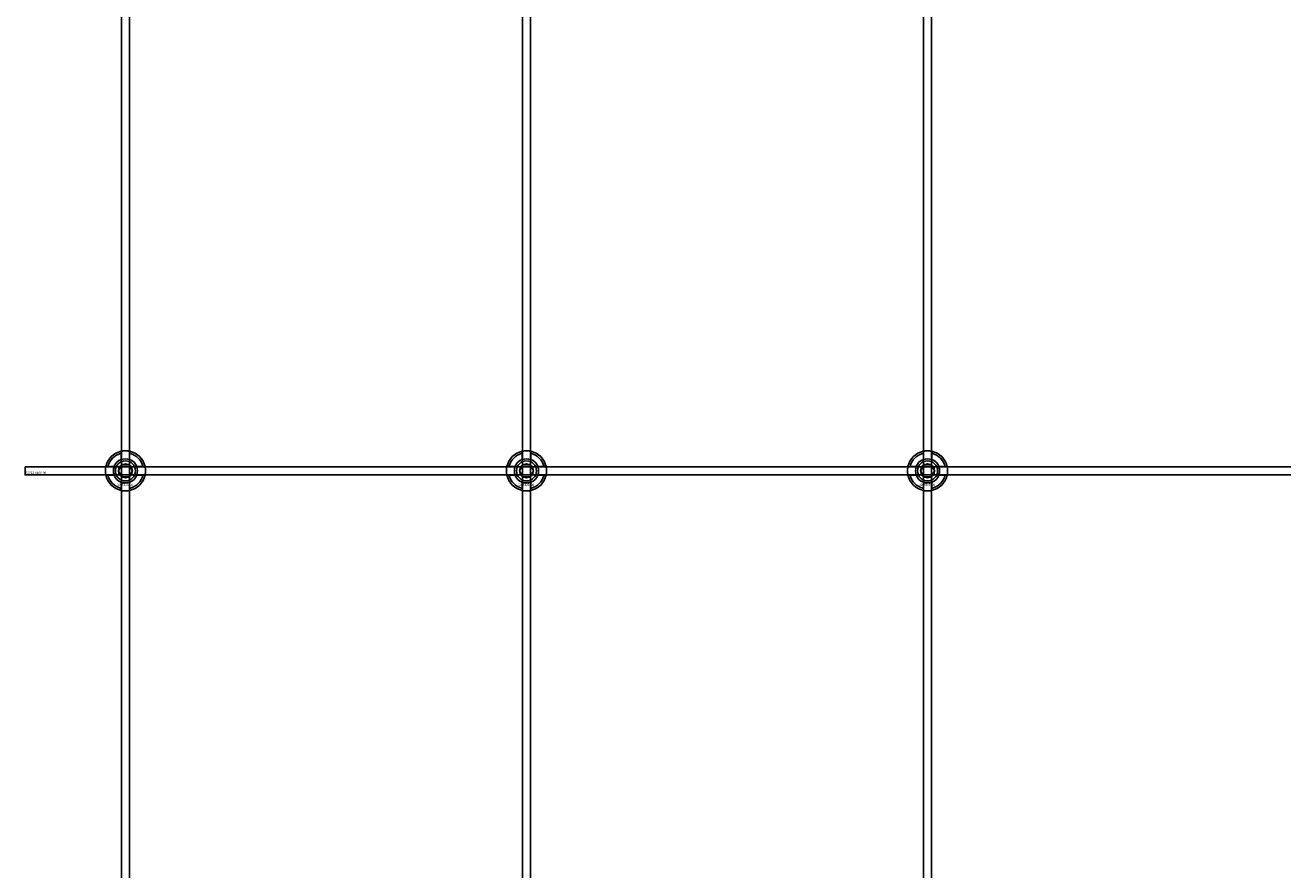
# Model space of a CAD drawing. Extents: x -44259 to 29616, y -43850 to 133.
# Drawn here: x -41984 to -41357, y -23476 to -23055 of the extents above; entities that cross this region are included whole.
import ezdxf

# ---------------------------------------------------------------- set-up
doc = ezdxf.new("R2010")
doc.units = 0
doc.layers.add('Default', color=7, linetype='Continuous')
doc.styles.add('Notiztext (DIN)', font='isocpeur.ttf')

msp = doc.modelspace()

# ---------------------------------------------------------------- linework, layer by layer
at = {"layer": 'Default'}
for p, q in [((-41936, -27005.96), (-41936, -17920.96)), ((-41932, -27005.96), (-41932, -17920.96)), ((-41736, -27005.96), (-41736, -17920.96)), ((-41732, -27005.96), (-41732, -17920.96)), ((-41536, -27005.96), (-41536, -17920.96)), ((-41532, -27005.96), (-41532, -17920.96)), ((-41936.1, -23271.29), (-41936.1, -23268.21)), ((-41931.9, -23268.21), (-41931.9, -23271.29)), ((-41736.1, -23271.29), (-41736.1, -23268.21)), ((-41731.9, -23268.21), (-41731.9, -23271.29)), ((-41536.1, -23271.29), (-41536.1, -23268.21)), ((-41531.9, -23268.21), (-41531.9, -23271.29)), ((-41942.75, -23274.86), (-41939.68, -23274.86)), ((-41939.68, -23279.06), (-41942.75, -23279.06)), ((-41928.32, -23274.86), (-41925.25, -23274.86)), ((-41925.25, -23279.06), (-41928.32, -23279.06)), ((-41742.75, -23274.86), (-41739.68, -23274.86)), ((-41739.68, -23279.06), (-41742.75, -23279.06)), ((-41728.32, -23274.86), (-41725.25, -23274.86)), ((-41725.25, -23279.06), (-41728.32, -23279.06)), ((-41542.75, -23274.86), (-41539.68, -23274.86)), ((-41539.68, -23279.06), (-41542.75, -23279.06)), ((-41528.32, -23274.86), (-41525.25, -23274.86)), ((-41525.25, -23279.06), (-41528.32, -23279.06)), ((-41936.1, -23285.71), (-41936.1, -23282.64)), ((-41931.9, -23282.64), (-41931.9, -23285.71)), ((-41736.1, -23285.71), (-41736.1, -23282.64)), ((-41731.9, -23282.64), (-41731.9, -23285.71)), ((-41536.1, -23285.71), (-41536.1, -23282.64)), ((-41531.9, -23282.64), (-41531.9, -23285.71))]:
    msp.add_line(p, q, dxfattribs=at)
msp.add_lwpolyline([(-41984, -23274.96), (-41084, -23274.96), (-41084, -23278.96), (-41984, -23278.96)], close=True, dxfattribs=at)
for centre, radius in [((-41934, -23276.96), 5), ((-41934, -23276.96), 3.5), ((-41734, -23276.96), 5), ((-41734, -23276.96), 3.5), ((-41534, -23276.96), 5), ((-41534, -23276.96), 3.5)]:
    msp.add_circle(centre, radius, dxfattribs=at)
for centre, radius, start, end in [((-41934, -23276.96), 10, 102.12235, 167.87765), ((-41934, -23276.96), 10, 12.12235, 77.87765), ((-41734, -23276.96), 10, 102.12235, 167.87765), ((-41734, -23276.96), 10, 12.12235, 77.87765), ((-41534, -23276.96), 10, 102.12235, 167.87765), ((-41534, -23276.96), 10, 12.12235, 77.87765), ((-41934, -23276.96), 9, 103.4934, 166.5066), ((-41934, -23276.96), 6.05, 110.29998, 159.70002), ((-41934, -23276.96), 6, 69.51268, 110.48732), ((-41934, -23276.96), 9, 13.4934, 76.5066), ((-41934, -23276.96), 6.05, 20.29998, 69.70002), ((-41734, -23276.96), 9, 103.4934, 166.5066), ((-41734, -23276.96), 6.05, 110.29998, 159.70002), ((-41734, -23276.96), 6, 69.51268, 110.48732), ((-41734, -23276.96), 9, 13.4934, 76.5066), ((-41734, -23276.96), 6.05, 20.29998, 69.70002), ((-41534, -23276.96), 9, 103.4934, 166.5066), ((-41534, -23276.96), 6.05, 110.29998, 159.70002), ((-41534, -23276.96), 6, 69.51268, 110.48732), ((-41534, -23276.96), 9, 13.4934, 76.5066), ((-41534, -23276.96), 6.05, 20.29998, 69.70002), ((-41934, -23276.96), 10, 192.12235, 257.87765), ((-41934, -23276.96), 9, 193.4934, 256.5066), ((-41934, -23276.96), 6, 159.51268, 200.48732), ((-41934, -23276.96), 6.05, 200.29998, 249.70002), ((-41934, -23276.96), 10, 282.12235, 347.87765), ((-41934, -23276.96), 6.05, 290.29998, 339.70002), ((-41934, -23276.96), 9, 283.4934, 346.5066), ((-41934, -23276.96), 6, 339.51268, 20.48732), ((-41734, -23276.96), 10, 192.12235, 257.87765), ((-41734, -23276.96), 9, 193.4934, 256.5066), ((-41734, -23276.96), 6, 159.51268, 200.48732), ((-41734, -23276.96), 6.05, 200.29998, 249.70002), ((-41734, -23276.96), 10, 282.12235, 347.87765), ((-41734, -23276.96), 6.05, 290.29998, 339.70002), ((-41734, -23276.96), 9, 283.4934, 346.5066), ((-41734, -23276.96), 6, 339.51268, 20.48732), ((-41534, -23276.96), 10, 192.12235, 257.87765), ((-41534, -23276.96), 9, 193.4934, 256.5066), ((-41534, -23276.96), 6, 159.51268, 200.48732), ((-41534, -23276.96), 6.05, 200.29998, 249.70002), ((-41534, -23276.96), 10, 282.12235, 347.87765), ((-41534, -23276.96), 6.05, 290.29998, 339.70002), ((-41534, -23276.96), 9, 283.4934, 346.5066), ((-41534, -23276.96), 6, 339.51268, 20.48732), ((-41934, -23276.96), 6, 249.51268, 290.48732), ((-41734, -23276.96), 6, 249.51268, 290.48732), ((-41534, -23276.96), 6, 249.51268, 290.48732)]:
    msp.add_arc(centre, radius, start, end, dxfattribs=at)
for points, knots in [([(-41936.1, -23267.19), (-41936.1, -23267.19), (-41936.05, -23267.17), (-41935.83, -23267.13), (-41935.67, -23267.1), (-41935.3, -23267.05), (-41935.06, -23267.02), (-41934.55, -23266.97), (-41934.26, -23266.96), (-41933.74, -23266.96), (-41933.45, -23266.97), (-41932.94, -23267.02), (-41932.7, -23267.05), (-41932.33, -23267.1), (-41932.17, -23267.13), (-41931.95, -23267.17), (-41931.9, -23267.19), (-41931.9, -23267.19)], [-0.6348715, -0.6348715, -0.6348715, -0.6348715, -0.5555098, -0.5555098, -0.4761482, -0.4761482, -0.396792, -0.396792, -0.3174357, -0.3174357, -0.2380795, -0.2380795, -0.1587233, -0.1587233, -0.0793616, -0.0793616, 0, 0, 0, 0]), ([(-41736.1, -23267.19), (-41736.1, -23267.19), (-41736.05, -23267.17), (-41735.83, -23267.13), (-41735.67, -23267.1), (-41735.3, -23267.05), (-41735.06, -23267.02), (-41734.55, -23266.97), (-41734.26, -23266.96), (-41733.74, -23266.96), (-41733.45, -23266.97), (-41732.94, -23267.02), (-41732.7, -23267.05), (-41732.33, -23267.1), (-41732.17, -23267.13), (-41731.95, -23267.17), (-41731.9, -23267.19), (-41731.9, -23267.19)], [-0.6348715, -0.6348715, -0.6348715, -0.6348715, -0.5555098, -0.5555098, -0.4761482, -0.4761482, -0.396792, -0.396792, -0.3174357, -0.3174357, -0.2380795, -0.2380795, -0.1587233, -0.1587233, -0.0793616, -0.0793616, 0, 0, 0, 0]), ([(-41536.1, -23267.19), (-41536.1, -23267.19), (-41536.05, -23267.17), (-41535.83, -23267.13), (-41535.67, -23267.1), (-41535.3, -23267.05), (-41535.06, -23267.02), (-41534.55, -23266.97), (-41534.26, -23266.96), (-41533.74, -23266.96), (-41533.45, -23266.97), (-41532.94, -23267.02), (-41532.7, -23267.05), (-41532.33, -23267.1), (-41532.17, -23267.13), (-41531.95, -23267.17), (-41531.9, -23267.19), (-41531.9, -23267.19)], [-0.6348715, -0.6348715, -0.6348715, -0.6348715, -0.5555098, -0.5555098, -0.4761482, -0.4761482, -0.396792, -0.396792, -0.3174357, -0.3174357, -0.2380795, -0.2380795, -0.1587233, -0.1587233, -0.0793616, -0.0793616, 0, 0, 0, 0]), ([(-41943.78, -23279.06), (-41943.78, -23279.06), (-41943.79, -23279.01), (-41943.83, -23278.8), (-41943.86, -23278.63), (-41943.92, -23278.26), (-41943.95, -23278.03), (-41943.99, -23277.51), (-41944, -23277.23), (-41944, -23276.7), (-41943.99, -23276.42), (-41943.95, -23275.9), (-41943.92, -23275.66), (-41943.86, -23275.29), (-41943.83, -23275.13), (-41943.79, -23274.92), (-41943.78, -23274.86), (-41943.78, -23274.86)], [-0.6348715, -0.6348715, -0.6348715, -0.6348715, -0.5555098, -0.5555098, -0.4761482, -0.4761482, -0.396792, -0.396792, -0.3174357, -0.3174357, -0.2380795, -0.2380795, -0.1587233, -0.1587233, -0.0793616, -0.0793616, 0, 0, 0, 0]), ([(-41924.22, -23274.86), (-41924.22, -23274.86), (-41924.21, -23274.92), (-41924.17, -23275.13), (-41924.14, -23275.29), (-41924.08, -23275.66), (-41924.05, -23275.9), (-41924.01, -23276.42), (-41924, -23276.7), (-41924, -23277.23), (-41924.01, -23277.51), (-41924.05, -23278.03), (-41924.08, -23278.26), (-41924.14, -23278.63), (-41924.17, -23278.8), (-41924.21, -23279.01), (-41924.22, -23279.06), (-41924.22, -23279.06)], [0, 0, 0, 0, 0.0793616, 0.0793616, 0.1587233, 0.1587233, 0.2380795, 0.2380795, 0.3174357, 0.3174357, 0.396792, 0.396792, 0.4761482, 0.4761482, 0.5555098, 0.5555098, 0.6348715, 0.6348715, 0.6348715, 0.6348715]), ([(-41743.78, -23279.06), (-41743.78, -23279.06), (-41743.79, -23279.01), (-41743.83, -23278.8), (-41743.86, -23278.63), (-41743.92, -23278.26), (-41743.95, -23278.03), (-41743.99, -23277.51), (-41744, -23277.23), (-41744, -23276.7), (-41743.99, -23276.42), (-41743.95, -23275.9), (-41743.92, -23275.66), (-41743.86, -23275.29), (-41743.83, -23275.13), (-41743.79, -23274.92), (-41743.78, -23274.86), (-41743.78, -23274.86)], [-0.6348715, -0.6348715, -0.6348715, -0.6348715, -0.5555098, -0.5555098, -0.4761482, -0.4761482, -0.396792, -0.396792, -0.3174357, -0.3174357, -0.2380795, -0.2380795, -0.1587233, -0.1587233, -0.0793616, -0.0793616, 0, 0, 0, 0]), ([(-41724.22, -23274.86), (-41724.22, -23274.86), (-41724.21, -23274.92), (-41724.17, -23275.13), (-41724.14, -23275.29), (-41724.08, -23275.66), (-41724.05, -23275.9), (-41724.01, -23276.42), (-41724, -23276.7), (-41724, -23277.23), (-41724.01, -23277.51), (-41724.05, -23278.03), (-41724.08, -23278.26), (-41724.14, -23278.63), (-41724.17, -23278.8), (-41724.21, -23279.01), (-41724.22, -23279.06), (-41724.22, -23279.06)], [0, 0, 0, 0, 0.0793616, 0.0793616, 0.1587233, 0.1587233, 0.2380795, 0.2380795, 0.3174357, 0.3174357, 0.396792, 0.396792, 0.4761482, 0.4761482, 0.5555098, 0.5555098, 0.6348715, 0.6348715, 0.6348715, 0.6348715]), ([(-41543.78, -23279.06), (-41543.78, -23279.06), (-41543.79, -23279.01), (-41543.83, -23278.8), (-41543.86, -23278.63), (-41543.92, -23278.26), (-41543.95, -23278.03), (-41543.99, -23277.51), (-41544, -23277.23), (-41544, -23276.7), (-41543.99, -23276.42), (-41543.95, -23275.9), (-41543.92, -23275.66), (-41543.86, -23275.29), (-41543.83, -23275.13), (-41543.79, -23274.92), (-41543.78, -23274.86), (-41543.78, -23274.86)], [-0.6348715, -0.6348715, -0.6348715, -0.6348715, -0.5555098, -0.5555098, -0.4761482, -0.4761482, -0.396792, -0.396792, -0.3174357, -0.3174357, -0.2380795, -0.2380795, -0.1587233, -0.1587233, -0.0793616, -0.0793616, 0, 0, 0, 0]), ([(-41524.22, -23274.86), (-41524.22, -23274.86), (-41524.21, -23274.92), (-41524.17, -23275.13), (-41524.14, -23275.29), (-41524.08, -23275.66), (-41524.05, -23275.9), (-41524.01, -23276.42), (-41524, -23276.7), (-41524, -23277.23), (-41524.01, -23277.51), (-41524.05, -23278.03), (-41524.08, -23278.26), (-41524.14, -23278.63), (-41524.17, -23278.8), (-41524.21, -23279.01), (-41524.22, -23279.06), (-41524.22, -23279.06)], [0, 0, 0, 0, 0.0793616, 0.0793616, 0.1587233, 0.1587233, 0.2380795, 0.2380795, 0.3174357, 0.3174357, 0.396792, 0.396792, 0.4761482, 0.4761482, 0.5555098, 0.5555098, 0.6348715, 0.6348715, 0.6348715, 0.6348715]), ([(-41931.9, -23286.74), (-41931.9, -23286.74), (-41931.95, -23286.75), (-41932.17, -23286.79), (-41932.33, -23286.82), (-41932.7, -23286.88), (-41932.94, -23286.91), (-41933.45, -23286.95), (-41933.74, -23286.96), (-41934.26, -23286.96), (-41934.55, -23286.95), (-41935.06, -23286.91), (-41935.3, -23286.88), (-41935.67, -23286.82), (-41935.83, -23286.79), (-41936.05, -23286.75), (-41936.1, -23286.74), (-41936.1, -23286.74)], [0, 0, 0, 0, 0.0793616, 0.0793616, 0.1587233, 0.1587233, 0.2380795, 0.2380795, 0.3174357, 0.3174357, 0.396792, 0.396792, 0.4761482, 0.4761482, 0.5555098, 0.5555098, 0.6348715, 0.6348715, 0.6348715, 0.6348715]), ([(-41731.9, -23286.74), (-41731.9, -23286.74), (-41731.95, -23286.75), (-41732.17, -23286.79), (-41732.33, -23286.82), (-41732.7, -23286.88), (-41732.94, -23286.91), (-41733.45, -23286.95), (-41733.74, -23286.96), (-41734.26, -23286.96), (-41734.55, -23286.95), (-41735.06, -23286.91), (-41735.3, -23286.88), (-41735.67, -23286.82), (-41735.83, -23286.79), (-41736.05, -23286.75), (-41736.1, -23286.74), (-41736.1, -23286.74)], [0, 0, 0, 0, 0.0793616, 0.0793616, 0.1587233, 0.1587233, 0.2380795, 0.2380795, 0.3174357, 0.3174357, 0.396792, 0.396792, 0.4761482, 0.4761482, 0.5555098, 0.5555098, 0.6348715, 0.6348715, 0.6348715, 0.6348715]), ([(-41531.9, -23286.74), (-41531.9, -23286.74), (-41531.95, -23286.75), (-41532.17, -23286.79), (-41532.33, -23286.82), (-41532.7, -23286.88), (-41532.94, -23286.91), (-41533.45, -23286.95), (-41533.74, -23286.96), (-41534.26, -23286.96), (-41534.55, -23286.95), (-41535.06, -23286.91), (-41535.3, -23286.88), (-41535.67, -23286.82), (-41535.83, -23286.79), (-41536.05, -23286.75), (-41536.1, -23286.74), (-41536.1, -23286.74)], [0, 0, 0, 0, 0.0793616, 0.0793616, 0.1587233, 0.1587233, 0.2380795, 0.2380795, 0.3174357, 0.3174357, 0.396792, 0.396792, 0.4761482, 0.4761482, 0.5555098, 0.5555098, 0.6348715, 0.6348715, 0.6348715, 0.6348715])]:
    msp.add_open_spline(points, degree=3, knots=knots, dxfattribs=at)
for points, weights in [([(-41936.1, -23268.21), (-41936.1, -23267.73), (-41936.1, -23267.19)], [1, 1.00145960563, 1]), ([(-41931.9, -23267.19), (-41931.9, -23267.73), (-41931.9, -23268.21)], [1, 1.00145960563, 1]), ([(-41736.1, -23268.21), (-41736.1, -23267.73), (-41736.1, -23267.19)], [1, 1.00145960563, 1]), ([(-41731.9, -23267.19), (-41731.9, -23267.73), (-41731.9, -23268.21)], [1, 1.00145960563, 1]), ([(-41536.1, -23268.21), (-41536.1, -23267.73), (-41536.1, -23267.19)], [1, 1.00145960563, 1]), ([(-41531.9, -23267.19), (-41531.9, -23267.73), (-41531.9, -23268.21)], [1, 1.00145960563, 1]), ([(-41936.1, -23271.85), (-41936.1, -23271.58), (-41936.1, -23271.29)], [1.00238586272, 1.00238647725, 1]), ([(-41931.9, -23271.29), (-41931.9, -23271.58), (-41931.9, -23271.85)], [1, 1.00238647725, 1.00238586272]), ([(-41736.1, -23271.85), (-41736.1, -23271.58), (-41736.1, -23271.29)], [1.00238586272, 1.00238647725, 1]), ([(-41731.9, -23271.29), (-41731.9, -23271.58), (-41731.9, -23271.85)], [1, 1.00238647725, 1.00238586272]), ([(-41536.1, -23271.85), (-41536.1, -23271.58), (-41536.1, -23271.29)], [1.00238586272, 1.00238647725, 1]), ([(-41531.9, -23271.29), (-41531.9, -23271.58), (-41531.9, -23271.85)], [1, 1.00238647725, 1.00238586272]), ([(-41943.78, -23274.86), (-41943.24, -23274.86), (-41942.75, -23274.86)], [1, 1.00145960563, 1]), ([(-41942.75, -23279.06), (-41943.24, -23279.06), (-41943.78, -23279.06)], [1, 1.00145960563, 1]), ([(-41939.68, -23274.86), (-41939.38, -23274.86), (-41939.11, -23274.86)], [1, 1.00238647725, 1.00238586272]), ([(-41939.11, -23279.06), (-41939.38, -23279.06), (-41939.68, -23279.06)], [1.00238586272, 1.00238647725, 1]), ([(-41937.46, -23276.96), (-41937, -23276.16), (-41936.6, -23275.46)], [1.00277578927, 1.03939442297, 1]), ([(-41936.6, -23278.46), (-41937, -23277.77), (-41937.46, -23276.96)], [1, 1.03939442297, 1.00277578927]), ([(-41936.6, -23275.46), (-41936.2, -23274.77), (-41935.73, -23273.96)], [1, 1.03939442297, 1.00277578927]), ([(-41935.73, -23279.96), (-41936.2, -23279.16), (-41936.6, -23278.46)], [1.00277578927, 1.03939442297, 1]), ([(-41935.73, -23273.96), (-41934.8, -23273.96), (-41934, -23273.96)], [1.00277578927, 1.03939442297, 1]), ([(-41934, -23279.96), (-41934.8, -23279.96), (-41935.73, -23279.96)], [1, 1.03939442297, 1.00277578927]), ([(-41934, -23273.96), (-41933.2, -23273.96), (-41932.27, -23273.96)], [1, 1.03939442297, 1.00277578927]), ([(-41932.27, -23279.96), (-41933.2, -23279.96), (-41934, -23279.96)], [1.00277578927, 1.03939442297, 1]), ([(-41932.27, -23273.96), (-41931.8, -23274.77), (-41931.4, -23275.46)], [1.00277578927, 1.03939442297, 1]), ([(-41931.4, -23278.46), (-41931.8, -23279.16), (-41932.27, -23279.96)], [1, 1.03939442297, 1.00277578927]), ([(-41931.4, -23275.46), (-41931, -23276.16), (-41930.54, -23276.96)], [1, 1.03939442297, 1.00277578927]), ([(-41930.54, -23276.96), (-41931, -23277.77), (-41931.4, -23278.46)], [1.00277578927, 1.03939442297, 1]), ([(-41928.89, -23274.86), (-41928.62, -23274.86), (-41928.32, -23274.86)], [1.00238586272, 1.00238647725, 1]), ([(-41928.32, -23279.06), (-41928.62, -23279.06), (-41928.89, -23279.06)], [1, 1.00238647725, 1.00238586272]), ([(-41925.25, -23274.86), (-41924.76, -23274.86), (-41924.22, -23274.86)], [1, 1.00145960563, 1]), ([(-41924.22, -23279.06), (-41924.76, -23279.06), (-41925.25, -23279.06)], [1, 1.00145960563, 1]), ([(-41743.78, -23274.86), (-41743.24, -23274.86), (-41742.75, -23274.86)], [1, 1.00145960563, 1]), ([(-41742.75, -23279.06), (-41743.24, -23279.06), (-41743.78, -23279.06)], [1, 1.00145960563, 1]), ([(-41739.68, -23274.86), (-41739.38, -23274.86), (-41739.11, -23274.86)], [1, 1.00238647725, 1.00238586272]), ([(-41739.11, -23279.06), (-41739.38, -23279.06), (-41739.68, -23279.06)], [1.00238586272, 1.00238647725, 1]), ([(-41737.46, -23276.96), (-41737, -23276.16), (-41736.6, -23275.46)], [1.00277578927, 1.03939442297, 1]), ([(-41736.6, -23278.46), (-41737, -23277.77), (-41737.46, -23276.96)], [1, 1.03939442297, 1.00277578927]), ([(-41736.6, -23275.46), (-41736.2, -23274.77), (-41735.73, -23273.96)], [1, 1.03939442297, 1.00277578927]), ([(-41735.73, -23279.96), (-41736.2, -23279.16), (-41736.6, -23278.46)], [1.00277578927, 1.03939442297, 1]), ([(-41735.73, -23273.96), (-41734.8, -23273.96), (-41734, -23273.96)], [1.00277578927, 1.03939442297, 1]), ([(-41734, -23279.96), (-41734.8, -23279.96), (-41735.73, -23279.96)], [1, 1.03939442297, 1.00277578927]), ([(-41734, -23273.96), (-41733.2, -23273.96), (-41732.27, -23273.96)], [1, 1.03939442297, 1.00277578927]), ([(-41732.27, -23279.96), (-41733.2, -23279.96), (-41734, -23279.96)], [1.00277578927, 1.03939442297, 1]), ([(-41732.27, -23273.96), (-41731.8, -23274.77), (-41731.4, -23275.46)], [1.00277578927, 1.03939442297, 1]), ([(-41731.4, -23278.46), (-41731.8, -23279.16), (-41732.27, -23279.96)], [1, 1.03939442297, 1.00277578927]), ([(-41731.4, -23275.46), (-41731, -23276.16), (-41730.54, -23276.96)], [1, 1.03939442297, 1.00277578927]), ([(-41730.54, -23276.96), (-41731, -23277.77), (-41731.4, -23278.46)], [1.00277578927, 1.03939442297, 1]), ([(-41728.89, -23274.86), (-41728.62, -23274.86), (-41728.32, -23274.86)], [1.00238586272, 1.00238647725, 1]), ([(-41728.32, -23279.06), (-41728.62, -23279.06), (-41728.89, -23279.06)], [1, 1.00238647725, 1.00238586272]), ([(-41725.25, -23274.86), (-41724.76, -23274.86), (-41724.22, -23274.86)], [1, 1.00145960563, 1]), ([(-41724.22, -23279.06), (-41724.76, -23279.06), (-41725.25, -23279.06)], [1, 1.00145960563, 1]), ([(-41543.78, -23274.86), (-41543.24, -23274.86), (-41542.75, -23274.86)], [1, 1.00145960563, 1]), ([(-41542.75, -23279.06), (-41543.24, -23279.06), (-41543.78, -23279.06)], [1, 1.00145960563, 1]), ([(-41539.68, -23274.86), (-41539.38, -23274.86), (-41539.11, -23274.86)], [1, 1.00238647725, 1.00238586272]), ([(-41539.11, -23279.06), (-41539.38, -23279.06), (-41539.68, -23279.06)], [1.00238586272, 1.00238647725, 1]), ([(-41537.46, -23276.96), (-41537, -23276.16), (-41536.6, -23275.46)], [1.00277578927, 1.03939442297, 1]), ([(-41536.6, -23278.46), (-41537, -23277.77), (-41537.46, -23276.96)], [1, 1.03939442297, 1.00277578927]), ([(-41536.6, -23275.46), (-41536.2, -23274.77), (-41535.73, -23273.96)], [1, 1.03939442297, 1.00277578927]), ([(-41535.73, -23279.96), (-41536.2, -23279.16), (-41536.6, -23278.46)], [1.00277578927, 1.03939442297, 1]), ([(-41535.73, -23273.96), (-41534.8, -23273.96), (-41534, -23273.96)], [1.00277578927, 1.03939442297, 1]), ([(-41534, -23279.96), (-41534.8, -23279.96), (-41535.73, -23279.96)], [1, 1.03939442297, 1.00277578927]), ([(-41534, -23273.96), (-41533.2, -23273.96), (-41532.27, -23273.96)], [1, 1.03939442297, 1.00277578927]), ([(-41532.27, -23279.96), (-41533.2, -23279.96), (-41534, -23279.96)], [1.00277578927, 1.03939442297, 1]), ([(-41532.27, -23273.96), (-41531.8, -23274.77), (-41531.4, -23275.46)], [1.00277578927, 1.03939442297, 1]), ([(-41531.4, -23278.46), (-41531.8, -23279.16), (-41532.27, -23279.96)], [1, 1.03939442297, 1.00277578927]), ([(-41531.4, -23275.46), (-41531, -23276.16), (-41530.54, -23276.96)], [1, 1.03939442297, 1.00277578927]), ([(-41530.54, -23276.96), (-41531, -23277.77), (-41531.4, -23278.46)], [1.00277578927, 1.03939442297, 1]), ([(-41528.89, -23274.86), (-41528.62, -23274.86), (-41528.32, -23274.86)], [1.00238586272, 1.00238647725, 1]), ([(-41528.32, -23279.06), (-41528.62, -23279.06), (-41528.89, -23279.06)], [1, 1.00238647725, 1.00238586272]), ([(-41525.25, -23274.86), (-41524.76, -23274.86), (-41524.22, -23274.86)], [1, 1.00145960563, 1]), ([(-41524.22, -23279.06), (-41524.76, -23279.06), (-41525.25, -23279.06)], [1, 1.00145960563, 1]), ([(-41936.1, -23282.64), (-41936.1, -23282.34), (-41936.1, -23282.07)], [1, 1.00238647725, 1.00238586272]), ([(-41936.1, -23286.74), (-41936.1, -23286.2), (-41936.1, -23285.71)], [1, 1.00145960563, 1]), ([(-41931.9, -23282.07), (-41931.9, -23282.34), (-41931.9, -23282.64)], [1.00238586272, 1.00238647725, 1]), ([(-41931.9, -23285.71), (-41931.9, -23286.2), (-41931.9, -23286.74)], [1, 1.00145960563, 1]), ([(-41736.1, -23282.64), (-41736.1, -23282.34), (-41736.1, -23282.07)], [1, 1.00238647725, 1.00238586272]), ([(-41736.1, -23286.74), (-41736.1, -23286.2), (-41736.1, -23285.71)], [1, 1.00145960563, 1]), ([(-41731.9, -23282.07), (-41731.9, -23282.34), (-41731.9, -23282.64)], [1.00238586272, 1.00238647725, 1]), ([(-41731.9, -23285.71), (-41731.9, -23286.2), (-41731.9, -23286.74)], [1, 1.00145960563, 1]), ([(-41536.1, -23282.64), (-41536.1, -23282.34), (-41536.1, -23282.07)], [1, 1.00238647725, 1.00238586272]), ([(-41536.1, -23286.74), (-41536.1, -23286.2), (-41536.1, -23285.71)], [1, 1.00145960563, 1]), ([(-41531.9, -23282.07), (-41531.9, -23282.34), (-41531.9, -23282.64)], [1.00238586272, 1.00238647725, 1]), ([(-41531.9, -23285.71), (-41531.9, -23286.2), (-41531.9, -23286.74)], [1, 1.00145960563, 1])]:
    msp.add_rational_spline(points, weights, degree=2, dxfattribs=at)

# ---------------------------------------------------------------- texts
at = {"layer": 'Default', "char_height": 1.1, "attachment_point": 1, "style": 'Notiztext (DIN)'}
for s, insert in [('{\\H1x;30922-0400-00}', (-41983.73, -23277.36)), ('\\fISOCPEUR|b0|i0;\\H1.1000;30858-0400', (-41938.2, -23283.39)), ('\\fISOCPEUR|b0|i0;\\H1.1000;30858-0400', (-41738.2, -23283.39)), ('\\fISOCPEUR|b0|i0;\\H1.1000;30858-0400', (-41538.2, -23283.39))]:
    msp.add_mtext(s, dxfattribs=dict(at, insert=insert))

doc.saveas('drawing.dxf')
